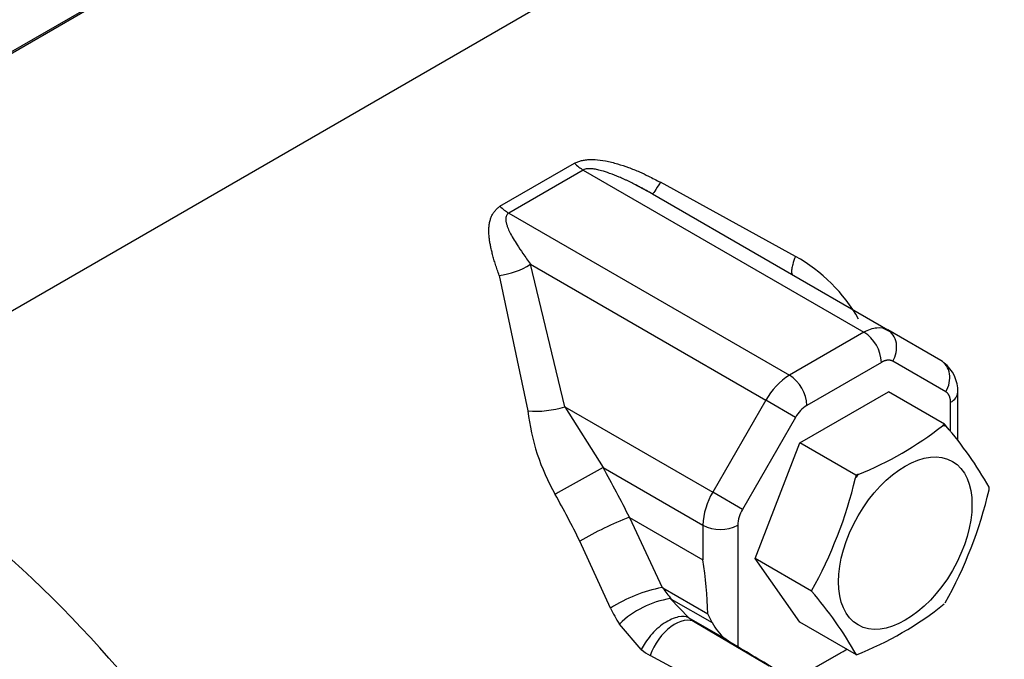
# Model space of a CAD drawing. Units: inches. Extents: x 0 to 34.3, y -17.5 to 21.5.
# Drawn here: x 30.5 to 30.7, y 15.7 to 15.8 of the extents above; entities that cross this region are included whole.
import ezdxf

# ---------------------------------------------------------------- set-up
doc = ezdxf.new("R2010")
doc.units = ezdxf.units.IN
doc.header["$MEASUREMENT"] = 0
for name, color, linetype in [('1H28903001', 7, 'Continuous'), ('1H54058001_01', 7, 'Continuous'), ('Default', 7, 'Continuous')]:
    doc.layers.add(name, color=color, linetype=linetype)

# ---------------------------------------------------------------- blocks, each defined once
blk = doc.blocks.new('SE4')
at = {"layer": '1H28903001', "color": 7, "linetype": 'Continuous'}
for points, knots in [([(31.27463187181107, 15.65133508728309), (31.28653183505208, 15.65099143490526), (31.3100078222019, 15.6517247498658), (31.34363851621705, 15.65713296565196), (31.37546846639214, 15.66686689952107), (31.40512904997463, 15.68082404451287), (31.43241062990223, 15.69889453986554), (31.45712468897028, 15.72094355554908), (31.47910301743556, 15.74681481559724), (31.49819513290974, 15.77633098338722), (31.51426699414506, 15.80929105194251), (31.52720197855707, 15.84546596057628), (31.53690466064786, 15.88459885380641), (31.54330379923706, 15.92640833750467), (31.546353640145, 15.97059275511223), (31.5460339214812, 16.01683370653885), (31.54234938822576, 16.06479947841474), (31.53532904066795, 16.11414758233603), (31.5250253267834, 16.16452728833254), (31.51151356403233, 16.21558126842233), (31.49489137169714, 16.26694774041171), (31.47527799750377, 16.31826284109742), (31.45281351346872, 16.3691630830689), (31.4276578648282, 16.41928785962843), (31.39998976820907, 16.46828196225128), (31.37000552428491, 16.51579798049003), (31.3379176044018, 16.56149884119982), (31.30395311733523, 16.60506021751011), (31.26835209631422, 16.64617288380568), (31.2313658157576, 16.68454477986601), (31.19325500917568, 16.71990298179382), (31.15428802499304, 16.75199552462146), (31.11473897359362, 16.780593035773), (31.0748859155476, 16.80549017067974), (31.03500915601632, 16.82650686168927), (30.99539018186511, 16.84348923171641), (30.95631028341657, 16.85631096890029), (30.91804937668043, 16.86487484364483), (30.88088439678086, 16.86911458804935), (30.84508762936271, 16.86899702459849), (30.81092373079517, 16.86452425612915), (30.77864515217878, 16.85573470103848), (30.74848686459955, 16.84270151431126), (30.72066293316307, 16.82552832405845), (30.69536679298536, 16.80434490932219), (30.67277083734343, 16.77930288457456), (30.6582730721588, 16.75820564460161), (30.65107618278285, 16.74583990475013), (30.64987619116808, 16.74371814088395)], [0.1955092684214627, 0.1955092684214627, 0.1955092684214627, 0.1955092684214627, 0.208776594537853, 0.2221925756164677, 0.2355902768723507, 0.2489714077045658, 0.2623425474640101, 0.2757121139183215, 0.2890883390832891, 0.3024788151865864, 0.3158864925918222, 0.3293101025423309, 0.3427459962848392, 0.3561899858706872, 0.3696384617060108, 0.3830887868385098, 0.3965389658796574, 0.4099881212985207, 0.4234359164586657, 0.4368822936319076, 0.4503273624859069, 0.4637713284819026, 0.4772144493490761, 0.4906570100379536, 0.5040993092443944, 0.5175416527707956, 0.5309842676644754, 0.5444274462468334, 0.557871501223132, 0.5713167404270129, 0.5847634559439043, 0.5982119032179869, 0.6116622637526536, 0.6251145822405921, 0.6385686660251124, 0.6520239337905903, 0.6654787359889548, 0.6789306463736239, 0.692376239881004, 0.7058111712033321, 0.7192309804172261, 0.7326327379773467, 0.7460171261518, 0.7593896903695606, 0.7727591397505253, 0.7861331011767625, 0.7995200058603387, 0.8022554704224186, 0.8022554704224186, 0.8022554704224186, 0.8022554704224186]), ([(30.85020660546733, 15.88523038596274), (30.85737415663385, 15.8771016998673), (30.87654031463484, 15.85607178127266), (30.90854666509698, 15.82392978527957), (30.94638395182278, 15.79007579563945), (30.98499227697507, 15.75956136679666), (31.02409021360389, 15.7326141336185), (31.06339508118104, 15.70943328169466), (31.10262176702002, 15.69019249358089), (31.14148447818084, 15.67503784773524), (31.17969804347969, 15.66408652050093), (31.21697916940803, 15.65742500032652), (31.25304825274037, 15.65510696114326), (31.28763144934613, 15.65715088771422), (31.32046461139037, 15.6635380478358), (31.35129867087158, 15.6742124441771), (31.3799049125475, 15.68908402898144), (31.40607599854117, 15.70803333762091), (31.42962698232353, 15.73091670570808), (31.45039294703913, 15.75756880613915), (31.46822694519658, 15.78780282118557), (31.48299858947041, 15.82140579999362), (31.49459654200135, 15.85813547414412), (31.502932478656, 15.89772169292766), (31.5079436907297, 15.93987046404853), (31.50959389981123, 15.98426834957891), (31.50787299424405, 16.03058605769531), (31.50279636500848, 16.07848181223376), (31.49440406517197, 16.12760387544404), (31.48276000544499, 16.17759294295281), (31.46795139671492, 16.22808387447321), (31.4500881025749, 16.27870810789375), (31.42930187156363, 16.32909618164492), (31.40574542114488, 16.37888032972055), (31.37959136258334, 16.42769711001705), (31.35103099470125, 16.47518998230919), (31.3202729529771, 16.52101186860837), (31.28754164127253, 16.56482777094718), (31.25307553254435, 16.60631724103651), (31.21712536093963, 16.64517669706683), (31.17995232143937, 16.68112149179063), (31.14182615527699, 16.71388788601525), (31.10302321093846, 16.74323482649108), (31.06382453028487, 16.76894551403768), (31.02451402563327, 16.79082876507197), (30.98537711457035, 16.80872007364837), (30.94669952581461, 16.82248282123688), (30.90876595320097, 16.83200987127991), (30.87185864377244, 16.83722543655161), (30.8362556089338, 16.83808731386425), (30.80222797951243, 16.83458928140189), (30.77003550833394, 16.82676265460244), (30.73992097713653, 16.81467532663029), (30.71210560707575, 16.79842752430428), (30.68678966055185, 16.77814742188527), (30.6641509783573, 16.75398595117734), (30.64434851702058, 16.72611586837406), (30.62752343425441, 16.69473179564877), (30.61380020827541, 16.66005638790215), (30.60328289358782, 16.62234156033536), (30.59605145686838, 16.58186593181345), (30.59215979234659, 16.53893044271369), (30.59163540880446, 16.49385420537722), (30.59447972995935, 16.44697114717665), (30.60066932195735, 16.39862600664457), (30.60839462096104, 16.35835291150008), (30.61407880108634, 16.33430183992192), (30.61592834077795, 16.32689760728375)], [0.05344705431045443, 0.05344705431045443, 0.05344705431045443, 0.05344705431045443, 0.0617626323085741, 0.07541205985046408, 0.08906314234101709, 0.1027161369265428, 0.1163712023279887, 0.1300283174178905, 0.1436871524736247, 0.1573467813421449, 0.1710050040384435, 0.1846588440485307, 0.1983041540024337, 0.2119360432786015, 0.2255501656987745, 0.2391448650604744, 0.2527232745496709, 0.2662936743314623, 0.2798644875601492, 0.2934451363960048, 0.3070423991564949, 0.3206578790253709, 0.3342891326611083, 0.3479318481543213, 0.3615816498775258, 0.3752350250383519, 0.3888894498592601, 0.4025432043516776, 0.4161956765792448, 0.42984665344969, 0.4434961663841999, 0.4571443892946552, 0.470791575181214, 0.4844380188457071, 0.4980840362633158, 0.5117299540448108, 0.5253760646399531, 0.5390226328593155, 0.5526699962270115, 0.5663184899009891, 0.5799684376182151, 0.5936201335477699, 0.6072738087349993, 0.6209295729240791, 0.634587319056717, 0.6482465753544225, 0.6619059933815539, 0.6755631432786744, 0.6892146489129458, 0.7028560309616924, 0.716482388290418, 0.7300900072906875, 0.7436786461463151, 0.7572532504535358, 0.770823274828869, 0.78439632444639, 0.7979820226255958, 0.8115854311521138, 0.8252065878298078, 0.8388421803805194, 0.8524877168005484, 0.8661390485027661, 0.8797930244320495, 0.8934473262357734, 0.907100697058192, 0.9207526789564344, 0.9268023622109688, 0.9268023622109688, 0.9268023622109688, 0.9268023622109688]), ([(30.60358143053764, 16.5003652075772), (30.60348459091599, 16.50795565058276), (30.60328014874208, 16.52831442997451), (30.60640682548808, 16.56372388497821), (30.61286158243047, 16.60332033156133), (30.62273763741229, 16.64046235143305), (30.63573309187719, 16.67450821326063), (30.65180696844174, 16.70530662279438), (30.67082477993988, 16.73260869720364), (30.69265678178203, 16.75622446264203), (30.71715206842089, 16.77597778205042), (30.74414132797819, 16.79171591076654), (30.77342596581402, 16.80330778364431), (30.80477887187527, 16.81065521711291), (30.83795013937607, 16.8136991803459), (30.87268052350307, 16.81241985519778), (30.90870450521466, 16.80683171759888), (30.94575150581428, 16.79697986327198), (30.9835450414957, 16.78293856459673), (31.02180235424298, 16.76481151242736), (31.06023516900084, 16.74273255082502), (31.09855219251175, 16.71686565188915), (31.13646187541714, 16.68740413234436), (31.17367536695937, 16.65456905912268), (31.20990873031024, 16.618607784218), (31.24488528642891, 16.57979208831357), (31.27833793991122, 16.53841599217218), (31.31001133840864, 16.49479340671414), (31.33966388179133, 16.44925565771099), (31.36706959256381, 16.40214890728495), (31.39201978636026, 16.35383161741295), (31.41432477125816, 16.30467170105103), (31.43381533179566, 16.25504369750384), (31.45034409696393, 16.20532577620156), (31.46378666211505, 16.15589696313427), (31.47404261984954, 16.1071342213901), (31.48103643117638, 16.05940948562319), (31.4847181101028, 16.01308665259204), (31.48506367987464, 15.9685185151853), (31.48207533309198, 15.92604372576451), (31.47578129120307, 15.88598416309348), (31.46623517572087, 15.84864132638252), (31.45351450873386, 15.81429324052736), (31.43771806053963, 15.7831917276766), (31.41896283119076, 15.75556179345982), (31.39738147953586, 15.73160269234384), (31.37312222509727, 15.7114906290845), (31.34635258278503, 15.69538079388093), (31.31726837265712, 15.68340642530348), (31.28609371707356, 15.67566910683551), (31.25307882868429, 15.67223136961619), (31.21847501012538, 15.67311716688389), (31.18257506957685, 15.67831230650665), (31.14554567552595, 15.68778430783098), (31.10804827323589, 15.70142457791867), (31.07358071496263, 15.71714729800421), (31.05396692090628, 15.72852296676531), (31.04491604121829, 15.73381749569687)], [0, 0, 0, 0, 0.008555790046577007, 0.02700280617551078, 0.04544910990374307, 0.06389665074138096, 0.08234935885895188, 0.1008129700535282, 0.1192946814596796, 0.1378015703903996, 0.1563374076912686, 0.1748988185563361, 0.1934736947180179, 0.212039239585239, 0.2305822183836875, 0.2490980193891424, 0.2675893533279974, 0.2860625580308494, 0.3045243731974385, 0.3229802800534408, 0.3414340887657669, 0.3598877305969235, 0.3783425613109151, 0.3967993329284434, 0.4152582656794804, 0.4337192599677218, 0.4521820332506797, 0.4706462033844315, 0.4891113366690619, 0.5075769737949041, 0.5260426426690453, 0.5445077158823531, 0.5629717008970008, 0.5814341183943905, 0.5998945038559692, 0.6183524325113727, 0.6368075660757152, 0.6552597345933642, 0.6737090720755899, 0.6921562289306594, 0.7106025583976479, 0.7290498498483778, 0.7475018768349868, 0.7659642115523267, 0.7844439601244204, 0.8029483196282057, 0.8214815270154797, 0.8400409849622702, 0.8586153209992211, 0.8771823847213573, 0.8957277442877982, 0.91424599639777, 0.9327393252033654, 0.9512138926682776, 0.9696764942861291, 0.9881327571411301, 1, 1, 1, 1]), ([(30.61172500136832, 16.49165093313033), (30.61166865167016, 16.50105399627269), (30.61161385982276, 16.52265265274905), (30.61514553122401, 16.55902315204093), (30.62201054775731, 16.59772775728575), (30.63225195195101, 16.63392021122194), (30.6456054755037, 16.66697646793044), (30.66201400242624, 16.6967423207235), (30.68134154273174, 16.72297248957003), (30.70345302727784, 16.74547927242522), (30.72819252305465, 16.76408913105529), (30.75538298474833, 16.77865186763928), (30.78481651420008, 16.78904150015512), (30.81625641700144, 16.79516775478769), (30.84944553684271, 16.79698141646229), (30.88411878509176, 16.79447257943887), (30.92000545468457, 16.78766539750607), (30.95682964416999, 16.77661475456288), (30.99430924366193, 16.76140537327303), (31.03215588556979, 16.74215233295693), (31.07007610547499, 16.71900178682582), (31.10777436601019, 16.69213058801111), (31.14495586982921, 16.66174526998372), (31.18132962676166, 16.62808017926226), (31.21661053371049, 16.59139602549317), (31.25052191627673, 16.55197773375031), (31.2827978830516, 16.51013208962397), (31.3131855089491, 16.46618523241967), (31.34144686425173, 16.4204800278906), (31.3673608677347, 16.37337339862819), (31.39072503554857, 16.32523354636959), (31.41135715304839, 16.27643698135286), (31.42909675836161, 16.22736550474212), (31.44380644300209, 16.17840318178623), (31.45537296638854, 16.12993339737642), (31.46370824698647, 16.08233578680179), (31.46875016988772, 16.03598312283497), (31.47046317636713, 15.99123814690236), (31.46883857201554, 15.94845033067066), (31.46389450858896, 15.90795309777092), (31.45567558234875, 15.8700603370547), (31.4442516463621, 15.83506297727877), (31.42971543825923, 15.80322580247404), (31.41217942897214, 15.77478598451114), (31.39177271755661, 15.74995357447906), (31.36863977524865, 15.72891399103477), (31.34294303210139, 15.71183088588982), (31.31487118169269, 15.69884658583089), (31.28464302917361, 15.69007445029668), (31.25250640932343, 15.68558907027435), (31.21871550694668, 15.68542537658795), (31.18356289341187, 15.68957501725832), (31.147227822531, 15.69801952317553), (31.11033632166182, 15.71062681581677), (31.07430454247708, 15.72647769860946), (31.05303826678736, 15.73847510572243), (31.04178205512029, 15.74489502397964)], [0, 0, 0, 0, 0.01092569743359518, 0.02961751945952253, 0.04830876516206566, 0.0670017746132474, 0.08570101730240175, 0.1044129172966312, 0.1231453089195291, 0.1419054079596928, 0.1606960469139026, 0.1795116530007067, 0.1983361792102663, 0.2171465960122852, 0.2359310630778366, 0.2546870451694447, 0.2734189431545793, 0.2921339353645782, 0.3108389177640176, 0.329539174326616, 0.3482381717162484, 0.3669374526389886, 0.3856383514500693, 0.4043414296851403, 0.4230467704201328, 0.4417541764943196, 0.4604632946650439, 0.4791736890967869, 0.4978848823727183, 0.5165963767125816, 0.5353075949289373, 0.5540179225147038, 0.5727268448760259, 0.5914338556262473, 0.6101384760089563, 0.6288402932492912, 0.647539030243477, 0.666234664748311, 0.684927622188327, 0.7036190677491323, 0.722310578421505, 0.7410053315695377, 0.7597085427122781, 0.7784273029279702, 0.7971695504868548, 0.8159413457519448, 0.8347427021662802, 0.8535643449965342, 0.8723854287458183, 0.8911868383253425, 0.9099602755117494, 0.9287063153826218, 0.9474308869878589, 0.9661413224942925, 0.9848439800489609, 1, 1, 1, 1]), ([(30.62802035247094, 16.48208613656813), (30.62808133432533, 16.493851740052), (30.62830499046487, 16.5170117689059), (30.63249517911408, 16.55450083681599), (30.63995742942126, 16.59186463483528), (30.6507400289784, 16.6266326579563), (30.66461856273423, 16.65820345640391), (30.68151601831163, 16.68642003755258), (30.70129295489133, 16.71104249637297), (30.72380644348432, 16.73188670152592), (30.74889225323208, 16.74878304825625), (30.77636034540971, 16.76158566731451), (30.80598805825961, 16.77017767057344), (30.83752426766793, 16.77448214329549), (30.87070190094905, 16.77446538360271), (30.90524735314847, 16.77013265964018), (30.94088204715551, 16.76152297876998), (30.97732176348621, 16.74870654664556), (31.01427571901565, 16.73178465864287), (31.05144695892402, 16.71089056398291), (31.08853474799448, 16.68618971796661), (31.12523766203293, 16.65787905915615), (31.16125683044516, 16.62618538138913), (31.19629854804652, 16.59136362964109), (31.23007680524964, 16.55369492155533), (31.26231587978339, 16.51348412174931), (31.29275273061185, 16.47105723099231), (31.32113921498103, 16.4267586347925), (31.34724413464529, 16.38094825412234), (31.37085508210102, 16.33399870641853), (31.39178029533555, 16.28629213543715), (31.40985026648136, 16.2382170671702), (31.42491920375864, 16.19016511085105), (31.43686623328312, 16.1425278856892), (31.44559649454659, 16.09569376783315), (31.45104204281488, 16.05004458910411), (31.45316252376713, 16.00595227400899), (31.45194555508722, 15.96377539769892), (31.44740675287423, 15.92385613162288), (31.43958935816079, 15.88651667198104), (31.42856304101111, 15.85205548539899), (31.4144214398585, 15.82074389783678), (31.3972787083957, 15.79282432100423), (31.3772660784686, 15.76851079937245), (31.35453039660747, 15.74799178121645), (31.32923695113953, 15.73143336570694), (31.30157881235213, 15.71897989551468), (31.27178068242097, 15.71074512473196), (31.24009771074347, 15.70680232208071), (31.20679009760826, 15.70718188797895), (31.17215994010653, 15.71187475143009), (31.13638182476848, 15.72084223988502), (31.10012966173099, 15.73400034711568), (31.06770596525021, 15.74879457116719), (31.04958161108889, 15.75939705404614), (31.0418579643398, 15.76395077627829)], [0, 0, 0, 0, 0.01432728780198541, 0.03340193282474767, 0.05247627503796509, 0.07155336241850767, 0.09063860684203641, 0.1097395865832083, 0.1288650841829065, 0.1480222131743205, 0.1672117257784385, 0.1864240475020273, 0.2056365886498131, 0.2248279086748441, 0.2439888737978486, 0.2631203125396909, 0.2822289232590002, 0.3013227906997649, 0.3204087856784434, 0.3394917638233116, 0.3585743226196325, 0.3776580735872301, 0.3967439831305667, 0.4158323434939896, 0.4349230466703755, 0.4540157594386088, 0.4731100283165978, 0.4922053389142343, 0.5113011472195242, 0.5303968741700509, 0.5494917861648203, 0.5685853139202606, 0.5876768939067041, 0.6067659869051117, 0.6258521161162993, 0.6449349383306006, 0.6640143683520088, 0.6830907842989098, 0.7021653449066988, 0.7212397625301988, 0.7403172950084743, 0.7594035405469978, 0.7785062369553778, 0.797634167895941, 0.8167941089772125, 0.835986057097165, 0.8551995265601652, 0.8744108984800008, 0.8935998707378803, 0.9127582125004658, 0.9318874343145308, 0.9509945034943501, 0.9700874731893356, 0.9891730569298784, 1, 1, 1, 1]), ([(30.64462430253152, 16.47187155198206), (30.64487460245923, 16.48625434040608), (30.64544800432547, 16.51116823198324), (30.65041081071024, 16.54994659214596), (30.65847591686362, 16.58592434857616), (30.66980516043373, 16.6192221948478), (30.6842103003093, 16.64925922723537), (30.70159500313558, 16.67587699627502), (30.72181590643203, 16.69884120036064), (30.74472169831513, 16.71797148919772), (30.7701384620467, 16.73310244302096), (30.79786103229715, 16.74409372789917), (30.82765058520279, 16.75083977592091), (30.8592414072047, 16.75327927590167), (30.89235726413615, 16.75139527601284), (30.9267160807878, 16.74520905245803), (30.96203087149745, 16.73477549062239), (30.99800839847873, 16.72018158879554), (31.03434869456228, 16.701547007641), (31.07074622562633, 16.67902497890857), (31.10689324065885, 16.65280196975802), (31.14248299645505, 16.62309651827076), (31.17721318800264, 16.59015713243447), (31.21078834431939, 16.55426058681722), (31.24292269465838, 16.51570943623567), (31.27334280582018, 16.47482929732165), (31.30179001407383, 16.43196596285244), (31.32802267338113, 16.38748238469109), (31.35181816287494, 16.34175568221254), (31.37297488953369, 16.29517383214779), (31.39131406180092, 16.24813233148255), (31.40668130113392, 16.2010306880695), (31.41894797397842, 16.1542691154526), (31.42801238835671, 16.10824510523717), (31.43380079930506, 16.06334991720852), (31.43626817495063, 16.01996500098785), (31.43539865535632, 15.978458327992), (31.43120562598956, 15.93918104791475), (31.42373136614697, 15.90246379222594), (31.41304582987925, 15.86861257089327), (31.39924406022952, 15.83790510898091), (31.38244239302215, 15.81058878439715), (31.36277465141739, 15.78688127443495), (31.34039051025972, 15.76697369391877), (31.31545870719803, 15.7510342532576), (31.28817770348589, 15.73920891823645), (31.25877921248317, 15.73161094589775), (31.22752683977796, 15.72831121314362), (31.19468697279882, 15.72933375189638), (31.16057319497906, 15.7346696011747), (31.12535046316609, 15.7442511467897), (31.08976152850995, 15.7580693762369), (31.06097825153677, 15.77169472702936), (31.04602918110873, 15.78077896239141), (31.0418634728562, 15.78332124630254)], [0, 0, 0, 0, 0.01838703442073762, 0.03785476649526413, 0.05732258815775108, 0.07679445910553752, 0.09627694790173506, 0.1157789633518824, 0.1353101673850415, 0.1548769909855423, 0.174477014176004, 0.1940957210164379, 0.2137038268795946, 0.2332835981754985, 0.2528296517142546, 0.2723463269433599, 0.2918422361673751, 0.311325930327374, 0.3308039619654887, 0.3502805348198484, 0.3697575320392383, 0.3892365058696461, 0.4087180632039014, 0.4282022407287454, 0.4476887508628835, 0.4671771313275325, 0.4866668307531471, 0.5061572545132736, 0.5256477871716475, 0.5451376307525202, 0.5646261177733298, 0.5841126202481469, 0.6035965313344438, 0.6230773033914025, 0.6425545212059697, 0.6620280329711825, 0.6814981707692812, 0.7009660980551957, 0.720433679546178, 0.7399043018800161, 0.7593840303608997, 0.7788813697790065, 0.7984060675557928, 0.8179656294897297, 0.8375598154894104, 0.8571764701690894, 0.8767885024832055, 0.8963747337145473, 0.9159273931981723, 0.9354492920092293, 0.9549486115025638, 0.9744341412297655, 0.9939128907891629, 1, 1, 1, 1]), ([(30.66156292218045, 16.46167053517395), (30.66149286814925, 16.4637757041078), (30.66100647785908, 16.47875763395986), (30.66317592290898, 16.5076946952949), (30.66838367350299, 16.54489263573514), (30.67715175874292, 16.5796777795608), (30.68900715217529, 16.61139120673939), (30.70394636256512, 16.63986003723914), (30.72181352172672, 16.66482131705457), (30.74247177979225, 16.68607453513192), (30.76575770102152, 16.70343575900601), (30.79148554650385, 16.7167456777641), (30.81943329292821, 16.72587173969432), (30.84934493029148, 16.73072251976596), (30.88094187280126, 16.73125427640695), (30.91393825872124, 16.72746764153223), (30.94804331946132, 16.71940080918267), (30.98296091374863, 16.70712587494199), (31.01838807965226, 16.69074844002725), (31.05401512117659, 16.67040868472869), (31.08952829474901, 16.64628173536988), (31.12461329384941, 16.61857688021836), (31.15895898373478, 16.5875356569465), (31.19226031343455, 16.55342992548446), (31.22422123469462, 16.51655952045691), (31.25455762227008, 16.47724942474232), (31.28299995382087, 16.43584673892046), (31.30929577769736, 16.39271749747948), (31.33321193637035, 16.34824345734886), (31.35453669851509, 16.30281867859831), (31.3730817335059, 16.25684594184799), (31.38868386918864, 16.21073306091373), (31.40120659110769, 16.16488926593507), (31.41054134119466, 16.11972159847234), (31.41660863568007, 16.07563116942838), (31.41935892988134, 16.03300934056903), (31.41877315852103, 15.99223380408197), (31.41486285797959, 15.95366493391266), (31.40766982948285, 15.91764191740455), (31.39726487606746, 15.88447827766528), (31.38374504374307, 15.85445792789328), (31.36722942534994, 15.82783284613584), (31.3478549433427, 15.80482388705864), (31.32577460196132, 15.78562440211669), (31.30116128372168, 15.77040432891045), (31.27422008457578, 15.75931078224809), (31.24519103074691, 15.75245536616457), (31.21434753919627, 15.74990539279715), (31.18196197603441, 15.7516758585921), (31.14836274720295, 15.75776090408117), (31.11369522957597, 15.76804641098633), (31.07881087975507, 15.78265733119155), (31.05372678748561, 15.79491695304819), (31.04201837060881, 15.80229913443519), (31.04147286156634, 15.80264325644381)], [0, 0, 0, 0, 0.002728357384770135, 0.02261382167305366, 0.04249771608242003, 0.06238225681425027, 0.08227258538890866, 0.1021766917630431, 0.1221049876887094, 0.1420677986095522, 0.1620699697936615, 0.1821045269800911, 0.2021487369901381, 0.2221721972814338, 0.2421608015396577, 0.2621137262417577, 0.2820386464232117, 0.3019455469354497, 0.3218429913356542, 0.3417369607853275, 0.3616305291084094, 0.3815256430771878, 0.4014233761149675, 0.4213239914679468, 0.4412272860638201, 0.4611328034008492, 0.4810399568168062, 0.5009480963524431, 0.5208565421292487, 0.5407644700998766, 0.5606710755055395, 0.5805756566210285, 0.6004775298275996, 0.6203760678888808, 0.6402707760114057, 0.6601614311691807, 0.6800483214418567, 0.6999326304986917, 0.7198163988698577, 0.7397032081526986, 0.7595997057870638, 0.77951532494252, 0.799460927657006, 0.8194447450042491, 0.8394659663071394, 0.8595101412780677, 0.8795458609202439, 0.8995515989424845, 0.919520585458811, 0.9394573558789202, 0.9593714658147743, 0.9792724187065243, 0.999167430089145, 1, 1, 1, 1]), ([(30.67855989963988, 16.45183407180491), (30.67844371502695, 16.45667393664334), (30.67807384398767, 16.47353230815662), (30.68071915886011, 16.50390998008572), (30.68660337437238, 16.53970608846149), (30.69594346649381, 16.57299065041751), (30.70836558579933, 16.60313479723867), (30.72382855581184, 16.62996136942267), (30.74217627121321, 16.65321430009123), (30.76326202813208, 16.67269743654608), (30.78691326617992, 16.68823133037477), (30.81292832714414, 16.69966141849823), (30.84106667450984, 16.70686634438247), (30.87105438188566, 16.70977168087882), (30.90260143020733, 16.70835307620135), (30.93541228668643, 16.70262969117968), (30.96918693477291, 16.69265778368067), (31.00361918096529, 16.67852840113511), (31.03839560800676, 16.66036798235832), (31.07319682966098, 16.63833947304821), (31.10770122673039, 16.6126420125076), (31.14158871924555, 16.5835095232806), (31.17454457193105, 16.55120834956274), (31.20626222112815, 16.51603517969329), (31.23644652589146, 16.47831411662812), (31.2648167366974, 16.4383934919753), (31.29110921569299, 16.39664249803239), (31.31507990538057, 16.35344773382045), (31.3365066066034, 16.30920965835319), (31.35519117733953, 16.26433873752456), (31.37096145271387, 16.21925155628739), (31.38367293081352, 16.1743668576515), (31.39321018336885, 16.1301017372131), (31.39948809693665, 16.08686764121187), (31.40245284463758, 16.04506627872821), (31.40208251247195, 16.00508541743624), (31.39838727093573, 15.96729491075333), (31.39140904416803, 15.93204260133658), (31.38122017341497, 15.89964943735831), (31.36792042263161, 15.87040521070226), (31.35163229973673, 15.84456600757678), (31.33249640135315, 15.82235528724257), (31.31066957109687, 15.80396812318621), (31.28632988061089, 15.78957577329404), (31.2596898816479, 15.77932576935877), (31.23100217370517, 15.77332701882345), (31.20054137668287, 15.77164018371235), (31.16862303702004, 15.77427416043228), (31.13545428997104, 15.7812072851468), (31.1016705389417, 15.79234203215852), (31.06962525665473, 15.80626520564145), (31.05103952332871, 15.81686903777196), (31.04185172717751, 15.82216693205906)], [0, 0, 0, 0, 0.006598946634701051, 0.02694161174030114, 0.04728294123251853, 0.06762590306036197, 0.0879769837426533, 0.1083459188716848, 0.1287447599840038, 0.1491840314336951, 0.169665646384295, 0.190176442785935, 0.2106837844906529, 0.2311603809919096, 0.2515968360511276, 0.2719973021231779, 0.2923722926279012, 0.3127325259929735, 0.3330861532544781, 0.3534381955531937, 0.3737909737075053, 0.3941462467219854, 0.4145046250033866, 0.4348660485825285, 0.4552300899307816, 0.475596131442155, 0.4959634627786368, 0.5163313302376592, 0.5366988797620865, 0.5570651462088045, 0.5774293421259132, 0.5977906952232281, 0.6181484872586064, 0.6385021340087185, 0.6588513354253439, 0.6791963389423239, 0.6995383704808047, 0.7198796790998646, 0.7402241340306605, 0.7605791241912045, 0.7809552301571644, 0.8013646193344272, 0.8218161995953538, 0.8423080787500465, 0.8628226596231334, 0.8833232279886486, 0.9037887718697358, 0.9242142444870535, 0.9446063728169838, 0.9649762059839645, 0.9853338858403801, 1, 1, 1, 1])]:
    blk.add_open_spline(points, degree=3, knots=knots, dxfattribs=at)
at = {"layer": '1H54058001_01', "color": 7, "linetype": 'Continuous'}
for p, q in [((30.44761155755429, 15.74147756999425), (30.65374399643446, 15.86048818907464)), ((30.65165576218874, 15.85952942331286), (30.44663041568575, 15.74115798431866)), ((30.4872133466887, 15.71861786508359), (30.69333453679583, 15.83762198967764)), ((30.60713186823369, 15.75635775534398), (30.62035665030123, 15.76399308683144)), ((30.62192123593544, 15.76279672740629), (30.60869645427284, 15.75516139615256)), ((30.62192123593544, 15.76279672740628), (30.67175278761273, 15.73402646763127)), ((30.63092493622201, 15.7603190765137), (30.63424088700986, 15.75857358698257)), ((30.65958685340213, 15.74746391681454), (30.63562620432383, 15.76061753142197)), ((30.63419552029982, 15.75855279983961), (30.67595543804348, 15.73444270008897)), ((30.6086964542729, 15.75516139615259), (30.65852800595917, 15.72639113637239)), ((30.61864843138579, 15.72079054613151), (30.61256535275696, 15.7460649360734)), ((30.61256535677573, 15.74606493238729), (30.65432544570506, 15.72195473380256)), ((30.60699630361467, 15.74408805032895), (30.6121102281514, 15.72005327431753)), ((30.67175279212198, 15.73402647024007), (30.65852800871043, 15.72639113797722)), ((30.67651361966822, 15.73402787233721), (30.67500357924619, 15.73478563400754)), ((30.68537866346385, 15.72900220834167), (30.67595539511798, 15.73444273485781)), ((30.68628480200337, 15.72342723415077), (30.67686143906345, 15.7288678152842)), ((30.67484638095832, 15.72866820950438), (30.66162159831481, 15.72103287768496)), ((30.65432544828677, 15.72195473829021), (30.6449020843408, 15.70563299315379)), ((30.65960653963129, 15.7189056959375), (30.65432544781704, 15.72195473856141)), ((30.66037120139082, 15.71437275061674), (30.67609677555827, 15.72345191509548)), ((30.68603013702819, 15.71771688617686), (30.67609677555827, 15.72345191509548)), ((30.68840087510402, 15.71480286346662), (30.68840087510402, 15.72344506873744)), ((30.61864842757807, 15.72079054521963), (30.6254530100625, 15.70999916354156)), ((30.61864843481688, 15.7207905427898), (30.64490208355678, 15.70563299162261)), ((30.68711946528687, 15.71638816013169), (30.68711946592787, 15.72158233826365)), ((30.65960653922325, 15.71890569617307), (30.65018317628412, 15.70258395278054)), ((30.65241954531331, 15.69387854768486), (30.66037120139082, 15.71437275061673)), ((30.67032702692699, 15.70862475206342), (30.66037120139082, 15.71437275061673)), ((30.625453014184, 15.70999916592002), (30.64316132636982, 15.69977526711264)), ((30.65018317669214, 15.70258395254498), (30.6449020833034, 15.70563299375274)), ((30.63013204935802, 15.70116451558305), (30.64316132711646, 15.69364205856188)), ((30.63013204963707, 15.70116451542194), (30.63590000648595, 15.68869600174354)), ((30.64316132636049, 15.69977527169952), (30.64316132711646, 15.69364205856188)), ((30.64934851069588, 15.6997752692274), (30.64934851335503, 15.67820120351237)), ((30.62677668496287, 15.68507531383294), (30.62130909810337, 15.69695349212449)), ((30.66037120139082, 15.68256612630669), (30.65241954531331, 15.69387854768486)), ((30.66243997758846, 15.68809324841341), (30.65241954531331, 15.69387854768486)), ((30.63603710257691, 15.6886533608037), (30.64401413257573, 15.68404782038655)), ((30.6624565042346, 15.688120699976), (30.66243997758846, 15.68809324841341)), ((30.66243997758846, 15.68809324841341), (30.66245625787072, 15.68807414493217)), ((30.66245625787072, 15.68807414493217), (30.66245650423238, 15.68812069997756)), ((30.63737593671149, 15.68673559230876), (30.64064800375581, 15.68335311788838)), ((30.63755521783082, 15.6866692342202), (30.64481612779246, 15.68247714589928)), ((30.64066180097105, 15.68334584250768), (30.64706589372868, 15.67964843783014)), ((30.64481566074617, 15.68247783091411), (30.64401407169542, 15.68404837146312)), ((30.63221886609236, 15.67770242877848), (30.62833357370256, 15.68223505173444)), ((30.64180507618369, 15.68257500360857), (30.65491740190546, 15.67481213812797)), ((30.6418050776462, 15.68257500277909), (30.64793438882695, 15.67903624331342)), ((30.67039643392683, 15.67677805560335), (30.66037120139082, 15.68256612630669)), ((30.64793438882695, 15.67903624331342), (30.64706586806885, 15.67964841383549)), ((30.6493484947061, 15.67820118540473), (30.64793438882695, 15.67903624331342)), ((30.6466596382554, 15.66973943962701), (30.63380775305199, 15.67666635844556)), ((30.66823398951297, 15.67749106151399), (30.66869759223928, 15.67775888230896))]:
    blk.add_line(p, q, dxfattribs=at)
for centre, radius, start, end in [((30.63169223647864, 15.74117373215906), 0.1144641408357834, 19.23110573472888, 57.41641956344289), ((30.64546417352904, 15.72203730588724), 0.02908543673462084, 29.46092106966196, 60.95093233444116), ((30.60524707284693, 15.75784898707427), 0.01387166860332039, 277.2443395093019, 301.8417974928061), ((30.66808804867331, 15.72833846139739), 0.00676637192938612, 2.793322805591046, 57.20660591714751), ((30.68212154774882, 15.72359516892407), 0.006283582778657078, 357.8887928024666, 52.63741930526663), ((30.66497723182491, 15.71607312803794), 0.01216773787110115, 122.0072430307709, 151.0937758072781), ((30.65479370331616, 15.72066296851646), 0.006837907787071406, 3.101034077323396, 56.89889416830154), ((30.61350574447657, 15.73703920286531), 0.01704315799503492, 265.303287539095, 287.5628193748669), ((30.65045765587692, 15.72435168635158), 0.03858758296676553, 186.3956600980986, 209.6751551963029), ((30.66473338129599, 15.71606710210824), 0.005860215045743616, 122.0731471683849, 151.0278847838106), ((30.37005951875443, 15.52774201525147), 0.2239611867495958, 38.3784373069484, 58.4596580619117), ((30.64842304737175, 15.76467505688621), 0.06018210588279656, 291.7704632927861, 308.2295349820666), ((30.63337281996624, 15.67202819462035), 0.06971205864598576, 29.6628047498135, 40.54501085334083), ((30.78087981135383, 15.4212156571753), 0.3279533568110548, 118.2896779257313, 119.9943828261667), ((30.59517304254289, 15.72575100056955), 0.07709152832821965, 330.7825838284293, 346.8053668502581), ((30.61897995189049, 15.72359919073324), 0.0770013506785159, 330.7711712804241, 346.816781709609), ((30.65532160272523, 15.69934907834767), 0.01216774333225853, 148.9062115453023, 177.9927211645659), ((30.6552048918989, 15.69956327039498), 0.005860217083789531, 148.9720822277093, 177.9268192259116), ((30.65183596290858, 15.64453454798291), 0.06065999654129063, 110.9849471817914, 120.2149478757442), ((30.63009015520263, 15.70107136028642), 0.0001022955056419968, 65.72497979539054, 77.53026718343762), ((30.25208505910125, 15.33592020288979), 0.4242904746231914, 48.50033329862953, 59.14098017511836), ((30.6462549202195, 15.70579309963777), 0.006766430734260459, 242.7935919895465, 297.2063695293216), ((30.56437743836025, 15.6818041891051), 0.07966828905420893, 1.61418515021972, 8.545193571569818), ((30.6407074960856, 15.66327750016963), 0.02586913564536077, 100.710040938016, 122.5823257404046), ((30.63590431766424, 15.68846433317162), 0.0002317087166254461, 54.98679407566695, 91.06607348259185), ((30.65711135236174, 15.7031922251381), 0.02560222784243872, 214.6001440820345, 220.194530371417), ((30.60822870175083, 15.64151817831936), 0.071470874277489, 29.56074949391412, 40.64706922807558), ((30.6462750276871, 15.69391648893978), 0.02140915099348543, 204.391066638254, 213.0676052683018), ((30.63991110890437, 15.67030788909224), 0.01662216983557576, 98.77284926092608, 134.147800170417), ((30.63732121437895, 15.68631510676395), 0.0004240313543267914, 56.55799149180222, 82.58516028651472), ((30.647749980649, 15.73403421592271), 0.06157215068991692, 291.5802178179795, 308.4197821803791), ((30.6405803166164, 15.68320804032218), 0.0001600895963011116, 59.4016565946302, 64.98695090124431), ((30.64753372464307, 15.69230514194903), 0.01129125322129341, 232.5112541421483, 239.5124309866642), ((30.65300569663817, 15.68668690682873), 0.009209848231530367, 207.1982185385816, 229.8387953707322), ((30.6392690406228, 15.68677778406797), 0.01149204222669137, 232.1582125608362, 241.626067601907)]:
    blk.add_arc(centre, radius, start, end, dxfattribs=at)
for centre, major_axis, ratio, start_param, end_param in [((30.62192123647533, 15.76851220378448), (0.003499997708667917, -0.006062179149393158), 0.5773501431563188, 5.176177657450106, 5.497787362003571), ((30.60869645427284, 15.76087687221904), (0.003500000000288593, -0.006062177826318974), 0.5773502692067688, 5.176177439192504, 5.497787143753602), ((30.67820423864195, 15.6970779983027), (0.01113563517095935, 0.01928748589556439), 0.5773502690113939, 0.2420066889449419, 0.2918822995685006), ((30.56829640371089, 15.67969904969713), (0.05600001195173814, -0.09699483831674414), 0.5773501869867997, 1.460638735858406, 1.549923000530427), ((30.67820423867359, 15.6970779982786), (0.0111356351670778, 0.01928748591696368), 0.5773502700132763, 1.278914023400635, 1.316402262066845), ((30.67820423839584, 15.69707799816934), (0.01113563541165691, 0.01928748599781251), 0.5773502691430626, -0.7926650231149797, -0.7656054485412502), ((30.56334693200217, 15.67684143073071), (0.05249975165459531, -0.0909322113670617), 0.5773501870045378, 1.460443042162626, 1.549923225361967), ((30.63828244806212, 15.67652609923174), (0.003546080912672275, 0.006035338446249097), 0.5896908824633595, 0.006563308915910504, 1.882369229732302), ((28.62207081093273, 12.19977692170332), (2.013073044711418, 3.486741890168102), 0.5773369125804452, -0.01117729616096597, -0.007081499160117133)]:
    blk.add_ellipse(centre, major_axis=major_axis, ratio=ratio, start_param=start_param, end_param=end_param, dxfattribs=at)
blk.add_ellipse((30.67906845054212, 15.69657904534651), major_axis=(0.00837911942473837, 0.01451306056633741), ratio=0.577350269189624, dxfattribs=at)
for points, degree, knots in [([(30.62035665030123, 15.76399308683144), (30.62045655942142, 15.76404285879298), (30.62065511696203, 15.76414177467028), (30.62096974199076, 15.76426890338823), (30.62129381968861, 15.76437886777506), (30.62162867527524, 15.76447022122741), (30.62197388767359, 15.7645433888529), (30.62247109561804, 15.76461944130739), (30.62314864899671, 15.76466831031358), (30.62433207167858, 15.7646482956418), (30.62597869909186, 15.76442726238046), (30.62796134613887, 15.7639321097025), (30.62997394670222, 15.76326252390226), (30.63180129739185, 15.76252524929737), (30.63369538097784, 15.76162863462261), (30.63492058460334, 15.76098703925877), (30.63562620432446, 15.76061753142163)], 3, [0, 0, 0, 0, 0.02426754200965715, 0.04822886488374652, 0.07197272479084138, 0.09559032972632864, 0.1191743525371936, 0.1428178609384046, 0.1948482697352769, 0.2499578700343289, 0.3658741937376373, 0.499852958778559, 0.621219152800517, 0.7499146288006925, 0.8559707413432469, 1, 1, 1, 1]), ([(30.63419541566457, 15.75855269469998), (30.63419292016846, 15.75855429087608), (30.63396720546919, 15.75868459303245), (30.63352901985996, 15.75893419548506), (30.63288442228529, 15.75929176776621), (30.6322665359872, 15.75962552288641), (30.63167534068048, 15.75993649453688), (30.63111145158558, 15.76022530687465), (30.6305752788972, 15.76049266687071), (30.6300672371907, 15.76073923779803), (30.62958769997958, 15.76096567109252), (30.62913699855063, 15.76117258467022), (30.62871547310288, 15.76136060485707), (30.62788344861212, 15.76172046835954), (30.62671424925619, 15.76218549837159), (30.62535452788543, 15.76263040092104), (30.62430771063634, 15.76288598253552), (30.62346556422757, 15.76302002498349), (30.62278278190117, 15.76303663349897), (30.62224752623388, 15.76295158061918), (30.62202991860641, 15.76284830681359), (30.62192123593545, 15.76279672740572)], 3, [0, 0, 0, 0, 0.0006832655223042446, 0.05941237086759222, 0.115472714495948, 0.168865219827862, 0.2195909563223336, 0.2676511718117162, 0.3130473342878884, 0.3557811866494854, 0.3958548195347573, 0.4332707698847483, 0.4680321569174856, 0.5001428738472119, 0.6376569856146532, 0.7501508484261074, 0.8178365076787091, 0.8751401653583973, 0.9374991454344611, 0.9687843671147481, 1, 1, 1, 1]), ([(30.63562620432446, 15.76061753142163), (30.6352232448171, 15.75996839257275), (30.63451758284862, 15.75887572119007), (30.6342253498467, 15.75852951048185), (30.63419541566457, 15.75855269469998)], 3, [0, 0, 0, 0, 0.5030824546469637, 1, 1, 1, 1]), ([(30.60699630363266, 15.74408805027845), (30.60688077648607, 15.74442114529753), (30.6066548987886, 15.74507240985455), (30.60634696041352, 15.74602094862844), (30.60607267222574, 15.74692128022421), (30.60583396133666, 15.74777392713065), (30.60563094993336, 15.74857990259243), (30.60546417175041, 15.74934004352787), (30.60533394425533, 15.75005519251832), (30.60522955402129, 15.75080713179765), (30.60516653399689, 15.75158960737224), (30.60516489606833, 15.75239498729147), (30.60523240923283, 15.75313919587681), (30.60536962040725, 15.75382340648961), (30.6055773132111, 15.75444842790252), (30.60585555944269, 15.75501539056727), (30.6062066508732, 15.75552319109595), (30.60662444590344, 15.75597754906052), (30.60696327985248, 15.7562314338359), (30.60713186823369, 15.75635775534398)], 3, [0, 0, 0, 0, 0.07385848893436397, 0.144407491329074, 0.2116796158117375, 0.2757124785748681, 0.3365497058242343, 0.3942421748118707, 0.448849554430007, 0.5004422198297229, 0.5678118702998254, 0.6312992527267579, 0.691204528456299, 0.7478848002081356, 0.8017613397615972, 0.8533241876495506, 0.9031317247690851, 0.9518027851631626, 1, 1, 1, 1]), ([(30.60869645427285, 15.75516139833154), (30.60865114502258, 15.75512798221719), (30.60855943252349, 15.75506032550906), (30.608447689573, 15.75494013059222), (30.60835374143891, 15.7548057532085), (30.60827960624638, 15.75465590312867), (30.60822473734118, 15.75449109305818), (30.60818932254013, 15.75431129226603), (30.60817335637424, 15.75411660616411), (30.60817691100426, 15.7539070898368), (30.60820005751964, 15.75368281110286), (30.60824287285724, 15.75344383299571), (30.60830547963811, 15.75319023751545), (30.60838784102367, 15.75292205416518), (30.60856693871205, 15.75242962585745), (30.6089113642604, 15.75167111458826), (30.60947733441801, 15.75062676391316), (30.61025197693095, 15.74938990256087), (30.61127545023139, 15.74786588236174), (30.61210416018808, 15.7467088469753), (30.61256542749949, 15.74606489292073)], 3, [0, 0, 0, 0, 0.01605982941577737, 0.03250742591963382, 0.04955955005868836, 0.06741095452902998, 0.08623159592306691, 0.1061666565051885, 0.1273384050241961, 0.1498489675960655, 0.1737833386189314, 0.1992122395434878, 0.2261946427946568, 0.2547799076211085, 0.2850095427859101, 0.3843327768894915, 0.4995381459959594, 0.6238912236852738, 0.7906886254783445, 1, 1, 1, 1]), ([(30.65958685339756, 15.74746391681703), (30.6593879457905, 15.74696575833098), (30.65910203380353, 15.74614179831933), (30.65889443299179, 15.74518922244442), (30.65887037329242, 15.74448424731439), (30.65900531942674, 15.74422803358572), (30.65912489923321, 15.74415958861942)], 3, [0, 0, 0, 0, 0.291666666666667, 0.5, 0.708333333333333, 1, 1, 1, 1]), ([(30.67175279212664, 15.73402647023248), (30.67253077765342, 15.73447561466354), (30.67330845271244, 15.73474596845142), (30.67474597735103, 15.73488834933939), (30.6754052614405, 15.73476032043002), (30.67595539295425, 15.7344427311073)], 3, [0, 0, 0, 0, 0.5, 0.5, 1, 1, 1, 1]), ([(30.67686143906237, 15.7288678152823), (30.67646933521208, 15.72909419654708), (30.67593653849584, 15.72904606581179), (30.67542003129108, 15.72899940660616), (30.67484638095834, 15.72866820950126)], 2, [0, 0, 0, 0.5, 0.5, 1, 1, 1]), ([(30.68628480200148, 15.72342723414747), (30.68657114693723, 15.72392319383824), (30.68677685967395, 15.72446544636527), (30.68699601766815, 15.72556080343265), (30.68700937669652, 15.72611347699667), (30.68684164129402, 15.72714551166232), (30.68666061286008, 15.72762446670227), (30.68613152032928, 15.72843606100181), (30.68578366440793, 15.7287683809336), (30.68537866375948, 15.72900220883217)], 3, [0, 0, 0, 0, 0.25, 0.25, 0.5, 0.5, 0.75, 0.75, 1, 1, 1, 1]), ([(30.68711946592667, 15.72158233826294), (30.68711946584205, 15.72222264118161), (30.6869016197617, 15.72271537409834), (30.68669043401955, 15.72319304239759), (30.68628480200148, 15.72342723414747)], 2, [0, 0, 0, 0.5, 0.5, 1, 1, 1]), ([(30.64064800644587, 15.68335311535735), (30.64018011287782, 15.68356116483558), (30.63955340177247, 15.68363605139627), (30.6384188611438, 15.6834111767958), (30.63801010797459, 15.68328071308822), (30.63716081776854, 15.6829056099816), (30.63672057909404, 15.6826609394866), (30.63584761503066, 15.6820746535338), (30.63541528083064, 15.68173330380581), (30.63459618463131, 15.68098833438312), (30.63420968264277, 15.68058512462928), (30.63315786380666, 15.67934391817448), (30.6326072122733, 15.67848126929754), (30.63221886609236, 15.67770242877848)], 3, [0, 0, 0, 0, 0.249999999999992, 0.249999999999992, 0.374999999999997, 0.374999999999997, 0.5000000000000021, 0.5000000000000021, 0.6250000000000072, 0.6250000000000072, 0.7500000000000122, 0.7500000000000122, 1, 1, 1, 1])]:
    blk.add_open_spline(points, degree=degree, knots=knots, dxfattribs=at)
for points, degree in [([(30.67686143906237, 15.7288678152823), (30.67739087177762, 15.72974051637106), (30.67796359487634, 15.73224507514873), (30.67669051343884, 15.73404964052059), (30.67595539295425, 15.7344427311073)], 3), ([(30.68711946592667, 15.72158233826294), (30.6878586393235, 15.72198699614694), (30.68839852158271, 15.72267514967787), (30.68840086608849, 15.72336391978397)], 3), ([(30.68603013702819, 15.71771688617686), (30.68584854695587, 15.71755784163827), (30.68566454293864, 15.71739972462278)], 2), ([(30.68634670190553, 15.71734418465636), (30.68618927787779, 15.71753012242996), (30.68603013522112, 15.71771688704203)], 2), ([(30.67032702692699, 15.70862475206342), (30.67027878048199, 15.70838927040673), (30.67022937785597, 15.70815411306694)], 2), ([(30.6707439368603, 15.70878531041221), (30.67053594812652, 15.70870462769373), (30.67032702635731, 15.7086247525601)], 2), ([(30.66159870064954, 15.67366302100651), (30.66491634475416, 15.67557618324174), (30.66823398944909, 15.67749162675011)], 2)]:
    blk.add_open_spline(points, degree=degree, dxfattribs=at)

msp = doc.modelspace()

# ---------------------------------------------------------------- block references
at = {"layer": 'Default'}
msp.add_blockref('SE4', (0, 0), dxfattribs=at)

doc.saveas('drawing.dxf')
